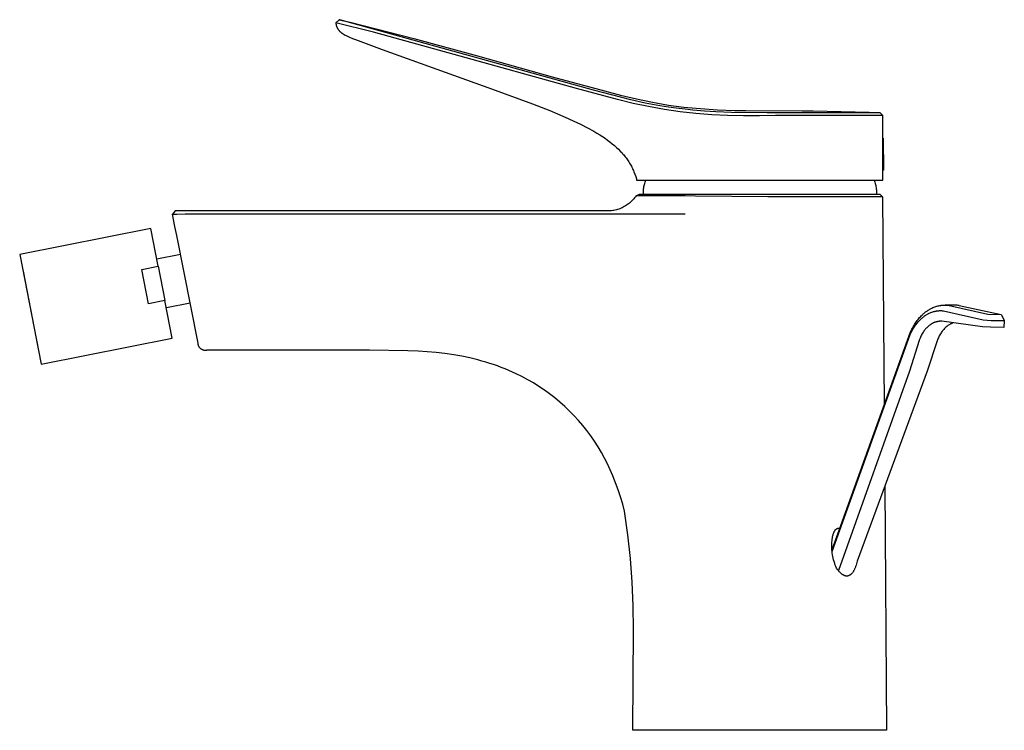
# Model space of a CAD drawing. Units: millimetres. Extents: x -176 to 176, y -206 to 206.
# Drawn here: x -176 to 0, y 79 to 206 of the extents above; entities that cross this region are included whole.
import ezdxf

# ---------------------------------------------------------------- set-up
doc = ezdxf.new("R2010")
doc.units = ezdxf.units.MM
doc.header["$MEASUREMENT"] = 0
doc.layers.add('Default', color=7, linetype='Continuous', true_color=0x000000)

msp = doc.modelspace()

# ---------------------------------------------------------------- linework, layer by layer
at = {"layer": 'Default', "color": 7, "true_color": 0xffffff}
for p, q in [((-118.76, 206.42), (-119.37, 205.88)), ((-118.76, 206.41), (-118.76, 206.42)), ((-118.76, 206.42), (-118.76, 206.42)), ((-118.76, 206.42), (-116.78, 205.96)), ((-118.75, 206.41), (-118.76, 206.41)), ((-118.76, 206.41), (-118.76, 206.41)), ((-118.76, 206.41), (-118.76, 206.41)), ((-118.76, 206.41), (-118.76, 206.41)), ((-118.76, 206.41), (-118.76, 206.41)), ((-118.76, 206.41), (-118.76, 206.41)), ((-118.76, 206.41), (-118.76, 206.41)), ((-118.76, 206.41), (-118.76, 206.41)), ((-118.76, 206.41), (-118.76, 206.41)), ((-118.76, 206.41), (-118.76, 206.41)), ((-118.76, 206.41), (-118.76, 206.41)), ((-118.76, 206.41), (-118.76, 206.41)), ((-118.76, 206.41), (-118.76, 206.41)), ((-118.76, 206.41), (-118.76, 206.41)), ((-118.76, 206.41), (-118.76, 206.41)), ((-118.76, 206.41), (-118.76, 206.41)), ((-118.76, 206.41), (-118.76, 206.41)), ((-118.76, 206.41), (-118.76, 206.41)), ((-118.76, 206.41), (-118.76, 206.41)), ((-118.76, 206.41), (-118.76, 206.41)), ((-118.76, 206.41), (-118.76, 206.41)), ((-118.76, 206.41), (-118.76, 206.41)), ((-118.75, 206.4), (-118.75, 206.41)), ((-118.75, 206.41), (-118.75, 206.41)), ((-118.75, 206.39), (-118.75, 206.4)), ((-118.75, 206.4), (-118.75, 206.4)), ((-118.75, 206.4), (-118.75, 206.4)), ((-118.74, 206.39), (-118.75, 206.39)), ((-118.75, 206.39), (-118.75, 206.39)), ((-118.75, 206.39), (-118.75, 206.39)), ((-118.75, 206.39), (-118.75, 206.39)), ((-118.75, 206.39), (-118.75, 206.39)), ((-118.75, 206.39), (-118.75, 206.39)), ((-118.75, 206.39), (-118.75, 206.39)), ((-118.75, 206.39), (-118.75, 206.39)), ((-118.75, 206.39), (-118.75, 206.39)), ((-118.75, 206.39), (-118.75, 206.39)), ((-118.75, 206.39), (-118.75, 206.39)), ((-118.75, 206.39), (-118.75, 206.39)), ((-118.75, 206.39), (-118.75, 206.39)), ((-118.75, 206.39), (-118.75, 206.39)), ((-118.75, 206.39), (-118.75, 206.39)), ((-118.75, 206.39), (-118.75, 206.39)), ((-118.75, 206.39), (-118.75, 206.39)), ((-118.75, 206.39), (-118.75, 206.39)), ((-118.75, 206.39), (-118.75, 206.39)), ((-118.75, 206.39), (-118.75, 206.39)), ((-118.75, 206.39), (-118.75, 206.39)), ((-118.75, 206.39), (-118.75, 206.39)), ((-118.75, 206.39), (-118.75, 206.39)), ((-118.75, 206.39), (-118.75, 206.39)), ((-118.75, 206.39), (-118.75, 206.39)), ((-118.75, 206.39), (-118.75, 206.39)), ((-118.75, 206.39), (-118.75, 206.39)), ((-118.75, 206.39), (-118.75, 206.39)), ((-118.75, 206.39), (-118.75, 206.39)), ((-118.75, 206.39), (-118.75, 206.39)), ((-118.75, 206.39), (-118.75, 206.39)), ((-118.75, 206.39), (-118.75, 206.39)), ((-118.75, 206.39), (-118.75, 206.39)), ((-118.75, 206.39), (-118.75, 206.39)), ((-118.75, 206.39), (-118.75, 206.39)), ((-118.75, 206.39), (-118.75, 206.39)), ((-118.75, 206.39), (-118.75, 206.39)), ((-118.75, 206.39), (-118.75, 206.39)), ((-118.75, 206.39), (-118.75, 206.39)), ((-118.75, 206.39), (-118.75, 206.39)), ((-118.75, 206.39), (-118.75, 206.39)), ((-118.73, 206.39), (-118.74, 206.39)), ((-118.74, 206.39), (-118.74, 206.39)), ((-118.74, 206.39), (-118.74, 206.39)), ((-118.74, 206.39), (-118.74, 206.39)), ((-118.74, 206.39), (-118.74, 206.39)), ((-118.74, 206.39), (-118.74, 206.39)), ((-118.74, 206.39), (-118.74, 206.39)), ((-118.67, 206.37), (-118.73, 206.39)), ((-73.28, 193.77), (-118.67, 206.37)), ((-119.37, 205.88), (-119.36, 205.81)), ((-112.66, 204.18), (-119.37, 205.88)), ((-119.36, 205.81), (-119.36, 205.74)), ((-119.36, 205.74), (-119.35, 205.67)), ((-119.35, 205.67), (-119.34, 205.6)), ((-119.34, 205.6), (-119.32, 205.53)), ((-119.32, 205.53), (-119.31, 205.46)), ((-119.31, 205.46), (-119.29, 205.4)), ((-119.29, 205.4), (-119.27, 205.33)), ((-119.27, 205.33), (-119.25, 205.26)), ((-119.25, 205.26), (-119.23, 205.2)), ((-119.23, 205.2), (-119.21, 205.14)), ((-119.21, 205.14), (-119.18, 205.07)), ((-119.18, 205.07), (-119.15, 205.01)), ((-119.15, 205.01), (-119.13, 204.95)), ((-119.13, 204.95), (-119.11, 204.92)), ((-119.11, 204.92), (-119.09, 204.88)), ((-119.09, 204.88), (-119.06, 204.82)), ((-119.06, 204.82), (-119.02, 204.76)), ((-119.02, 204.76), (-118.98, 204.7)), ((-118.98, 204.7), (-118.94, 204.64)), ((-118.94, 204.64), (-118.89, 204.58)), ((-118.89, 204.58), (-118.85, 204.53)), ((-118.85, 204.53), (-118.8, 204.47)), ((-118.8, 204.47), (-118.75, 204.42)), ((-118.75, 204.42), (-118.7, 204.37)), ((-116.78, 205.96), (-105.42, 203.07)), ((-118.7, 204.37), (-118.65, 204.31)), ((-118.65, 204.31), (-118.59, 204.27)), ((-118.59, 204.27), (-118.54, 204.22)), ((-118.54, 204.22), (-118.48, 204.17)), ((-118.48, 204.17), (-118.43, 204.12)), ((-118.43, 204.12), (-118.37, 204.08)), ((-118.37, 204.08), (-118.3, 204.03)), ((-118.3, 204.03), (-118.23, 203.98)), ((-118.23, 203.98), (-118.09, 203.89)), ((-118.09, 203.89), (-118, 203.83)), ((-118, 203.83), (-117.9, 203.77)), ((-117.9, 203.77), (-117.7, 203.66)), ((-117.7, 203.66), (-117.51, 203.56)), ((-117.51, 203.56), (-117.31, 203.46)), ((-117.31, 203.46), (-116.92, 203.28)), ((-116.92, 203.28), (-116.38, 203.05)), ((-116.38, 203.05), (-115.84, 202.84)), ((-115.84, 202.84), (-111.11, 201.09)), ((-98.19, 200.17), (-112.66, 204.18)), ((-105.42, 203.07), (-94.05, 199.93)), ((-111.11, 201.09), (-91.52, 194.05)), ((-76.3, 194.08), (-98.19, 200.17)), ((-94.05, 199.93), (-80.67, 196.21)), ((-80.67, 196.21), (-71.31, 193.65)), ((-91.52, 194.05), (-84.2, 191.35)), ((-68.96, 192.11), (-76.3, 194.08)), ((-66.59, 192.07), (-73.28, 193.77)), ((-71.31, 193.65), (-68.46, 192.9)), ((-66.19, 191.44), (-68.96, 192.11)), ((-68.46, 192.9), (-65.6, 192.23)), ((-64.01, 191.5), (-66.59, 192.07)), ((-65.6, 192.23), (-62.71, 191.64)), ((-84.2, 191.35), (-81.09, 190.13)), ((-63.4, 190.85), (-66.19, 191.44)), ((-61.41, 191.01), (-64.01, 191.5)), ((-60.59, 190.35), (-63.4, 190.85)), ((-62.71, 191.64), (-59.82, 191.12)), ((-59.82, 190.75), (-61.41, 191.01)), ((-57.77, 189.94), (-60.59, 190.35)), ((-59.82, 191.12), (-58.47, 190.92)), ((-58.45, 190.56), (-59.82, 190.75)), ((-58.47, 190.92), (-57.12, 190.75)), ((-56.85, 190.37), (-58.45, 190.56)), ((-57.12, 190.75), (-54.09, 190.49)), ((-55.48, 190.23), (-56.85, 190.37)), ((-54.09, 190.49), (-51.05, 190.29)), ((-51.05, 190.29), (-48.01, 190.17)), ((-81.09, 190.13), (-78.33, 188.96)), ((-78.33, 188.96), (-76.9, 188.32)), ((-54.94, 189.62), (-57.77, 189.94)), ((-53.41, 190.06), (-55.48, 190.23)), ((-52.1, 189.39), (-54.94, 189.62)), ((-51.35, 189.93), (-53.41, 190.06)), ((-49.26, 189.25), (-52.1, 189.39)), ((-48.59, 189.82), (-51.35, 189.93)), ((-46.41, 189.19), (-49.26, 189.25)), ((-42.21, 189.72), (-48.59, 189.82)), ((-48.01, 190.17), (-46, 190.13)), ((-43.56, 189.23), (-46.41, 189.19)), ((-46, 190.13), (-35.92, 190.11)), ((-40.71, 189.24), (-43.56, 189.23)), ((-21.97, 189.76), (-42.21, 189.72)), ((-21.5, 189.24), (-40.71, 189.24)), ((-35.92, 190.11), (-33.95, 190.09)), ((-33.95, 190.09), (-23.96, 189.84)), ((-23.96, 189.84), (-21.97, 189.76)), ((-21.5, 189.24), (-21.97, 189.76)), ((-21.97, 189.76), (-21.97, 189.76)), ((-21.97, 189.76), (-21.97, 189.76)), ((-21.97, 189.76), (-21.97, 189.76)), ((-21.97, 189.76), (-21.97, 189.76)), ((-21.97, 189.76), (-21.97, 189.76)), ((-21.97, 189.76), (-21.97, 189.76)), ((-21.97, 189.76), (-21.97, 189.76)), ((-21.97, 189.76), (-21.97, 189.76)), ((-21.97, 189.76), (-21.97, 189.76)), ((-21.97, 189.76), (-21.97, 189.76)), ((-21.97, 189.76), (-21.97, 189.76)), ((-21.97, 189.76), (-21.97, 189.76)), ((-21.97, 189.76), (-21.97, 189.76)), ((-21.5, 177.67), (-21.5, 189.24)), ((-76.9, 188.32), (-75.57, 187.69)), ((-75.57, 187.69), (-74.35, 187.06)), ((-74.35, 187.06), (-73.21, 186.44)), ((-73.21, 186.44), (-72.68, 186.12)), ((-72.68, 186.12), (-72.16, 185.81)), ((-72.16, 185.81), (-71.67, 185.49)), ((-71.67, 185.49), (-71.2, 185.18)), ((-71.2, 185.18), (-70.75, 184.86)), ((-21.5, 185.18), (-21.43, 185.18)), ((-21.43, 185.18), (-21.35, 179.49)), ((-70.75, 184.86), (-70.33, 184.54)), ((-70.33, 184.54), (-69.92, 184.22)), ((-69.92, 184.22), (-69.53, 183.89)), ((-69.53, 183.89), (-69.16, 183.56)), ((-69.16, 183.56), (-68.8, 183.23)), ((-68.8, 183.23), (-68.47, 182.89)), ((-68.47, 182.89), (-68.15, 182.55)), ((-68.15, 182.55), (-68, 182.37)), ((-68, 182.37), (-67.85, 182.2)), ((-67.85, 182.2), (-67.71, 182.02)), ((-67.71, 182.02), (-67.57, 181.85)), ((-67.57, 181.85), (-67.44, 181.67)), ((-67.44, 181.67), (-67.3, 181.49)), ((-67.3, 181.49), (-67.18, 181.31)), ((-67.18, 181.31), (-67.05, 181.12)), ((-67.05, 181.12), (-66.93, 180.94)), ((-66.93, 180.94), (-66.82, 180.75)), ((-66.82, 180.75), (-66.71, 180.56)), ((-66.71, 180.56), (-66.6, 180.37)), ((-66.6, 180.37), (-66.49, 180.18)), ((-66.49, 180.18), (-66.39, 179.99)), ((-66.39, 179.99), (-66.29, 179.79)), ((-66.29, 179.79), (-66.2, 179.59)), ((-66.2, 179.59), (-66.11, 179.39)), ((-66.11, 179.39), (-66.02, 179.19)), ((-66.02, 179.19), (-65.85, 178.78)), ((-65.85, 178.78), (-65.7, 178.36)), ((-65.7, 178.36), (-65.56, 177.93)), ((-21.35, 179.49), (-21.5, 179.48)), ((-65.56, 177.93), (-65.56, 177.67)), ((-65.56, 177.67), (-21.5, 177.67)), ((-64.29, 176.13), (-64.26, 176.33)), ((-64.26, 176.33), (-64.23, 176.53)), ((-64.23, 176.53), (-64.2, 176.72)), ((-64.2, 176.72), (-64.15, 176.92)), ((-64.15, 176.92), (-64.11, 177.11)), ((-64.11, 177.11), (-64.05, 177.3)), ((-64.05, 177.3), (-63.99, 177.49)), ((-63.99, 177.49), (-63.92, 177.67)), ((-23.03, 177.67), (-22.96, 177.49)), ((-22.96, 177.49), (-22.9, 177.3)), ((-22.9, 177.3), (-22.84, 177.11)), ((-22.84, 177.11), (-22.8, 176.92)), ((-22.8, 176.92), (-22.75, 176.72)), ((-22.75, 176.72), (-22.72, 176.53)), ((-22.72, 176.53), (-22.69, 176.33)), ((-22.69, 176.33), (-22.66, 176.13)), ((-65.91, 174.53), (-66.05, 174.36)), ((-65.78, 174.7), (-65.91, 174.53)), ((-65.65, 174.88), (-65.78, 174.7)), ((-65.65, 174.88), (-65.06, 175.19)), ((-59.37, 174.88), (-65.65, 174.88)), ((-65.06, 175.19), (-22.04, 175.19)), ((-64.31, 175.74), (-64.3, 175.94)), ((-64.31, 175.54), (-64.31, 175.74)), ((-64.31, 175.19), (-64.31, 175.54)), ((-64.3, 175.94), (-64.29, 176.13)), ((-56.87, 174.86), (-59.37, 174.88)), ((-55.01, 174.83), (-56.87, 174.86)), ((-42.08, 174.69), (-55.01, 174.83)), ((-21.53, 174.69), (-42.08, 174.69)), ((-22.66, 176.13), (-22.65, 175.94)), ((-22.65, 175.94), (-22.64, 175.74)), ((-22.64, 175.74), (-22.64, 175.54)), ((-22.64, 175.54), (-22.64, 175.19)), ((-22.04, 175.19), (-21.53, 174.69)), ((-21.53, 174.69), (-21.25, 137.39)), ((-68.34, 172.67), (-68.54, 172.58)), ((-68.14, 172.76), (-68.34, 172.67)), ((-67.94, 172.86), (-68.14, 172.76)), ((-67.75, 172.97), (-67.94, 172.86)), ((-67.56, 173.08), (-67.75, 172.97)), ((-67.37, 173.2), (-67.56, 173.08)), ((-67.19, 173.32), (-67.37, 173.2)), ((-67.01, 173.45), (-67.19, 173.32)), ((-66.84, 173.59), (-67.01, 173.45)), ((-66.67, 173.73), (-66.84, 173.59)), ((-66.51, 173.88), (-66.67, 173.73)), ((-66.35, 174.03), (-66.51, 173.88)), ((-66.2, 174.19), (-66.35, 174.03)), ((-66.05, 174.36), (-66.2, 174.19)), ((-148.12, 172.19), (-148.6, 171.61)), ((-148.16, 169.38), (-148.6, 171.61)), ((-148.6, 171.61), (-147.83, 171.61)), ((-70.03, 172.19), (-148.12, 172.19)), ((-147.83, 171.61), (-146.33, 171.63)), ((-146.33, 171.63), (-142.12, 171.64)), ((-142.12, 171.64), (-56.85, 171.64)), ((-69.81, 172.23), (-70.03, 172.19)), ((-69.6, 172.27), (-69.81, 172.23)), ((-69.38, 172.32), (-69.6, 172.27)), ((-69.17, 172.37), (-69.38, 172.32)), ((-68.96, 172.44), (-69.17, 172.37)), ((-68.75, 172.51), (-68.96, 172.44)), ((-68.54, 172.58), (-68.75, 172.51)), ((-148.04, 168.87), (-148.16, 169.38)), ((-152.49, 169.01), (-175.94, 164.39)), ((-151.17, 162.26), (-152.49, 169.01)), ((-147.83, 167.79), (-148.04, 168.87)), ((-144.01, 148.5), (-147.83, 167.79)), ((-175.94, 164.39), (-172.08, 144.77)), ((-151.43, 163.59), (-147.17, 164.43)), ((-154.11, 161.68), (-151.17, 162.26)), ((-151.17, 162.26), (-149.96, 156.14)), ((-175.35, 161.4), (-172.67, 147.76)), ((-152.9, 155.56), (-154.11, 161.68)), ((-149.96, 156.14), (-152.9, 155.56)), ((-148.63, 149.39), (-149.96, 156.14)), ((-145.43, 155.65), (-149.7, 154.81)), ((-12.2, 155), (-12.02, 155.06)), ((-12.02, 155.06), (-11.85, 155.11)), ((-11.85, 155.11), (-11.67, 155.16)), ((-11.67, 155.16), (-11.5, 155.2)), ((-11.5, 155.2), (-11.32, 155.24)), ((-11.32, 155.24), (-11.23, 155.25)), ((-11.23, 155.25), (-11.14, 155.27)), ((-11.14, 155.27), (-11.05, 155.28)), ((-11.05, 155.28), (-10.96, 155.29)), ((-10.96, 155.29), (-10.87, 155.3)), ((-10.87, 155.3), (-10.78, 155.3)), ((-10.78, 155.3), (-10.7, 155.31)), ((-10.7, 155.31), (-10.61, 155.31)), ((-10.61, 155.31), (-10.52, 155.31)), ((-10.52, 155.31), (-10.43, 155.32)), ((-10.43, 155.32), (-10.34, 155.31)), ((-8.34, 155.28), (-10.34, 155.32)), ((-10.34, 155.31), (-10.25, 155.31)), ((-10.25, 155.31), (-10.16, 155.31)), ((-10.16, 155.31), (-10.07, 155.3)), ((-10.07, 155.3), (-9.98, 155.3)), ((-9.98, 155.3), (-9.89, 155.29)), ((-9.89, 155.29), (-9.87, 155.28)), ((-9.87, 155.28), (-2.72, 153.69)), ((-8.18, 155.28), (-8.34, 155.28)), ((-8.02, 155.27), (-8.18, 155.28)), ((-7.85, 155.25), (-8.02, 155.27)), ((-7.85, 155.25), (-7.85, 155.25)), ((-7.84, 155.25), (-0.34, 153.65)), ((-14.77, 153.24), (-14.62, 153.39)), ((-14.62, 153.39), (-14.47, 153.54)), ((-14.47, 153.54), (-14.37, 153.64)), ((-14.37, 153.64), (-14.26, 153.73)), ((-14.26, 153.73), (-14.16, 153.82)), ((-14.21, 153.22), (-14.11, 153.29)), ((-14.16, 153.82), (-14.05, 153.91)), ((-14.11, 153.29), (-14.01, 153.37)), ((-14.05, 153.91), (-13.95, 154)), ((-14.01, 153.37), (-13.91, 153.43)), ((-13.95, 154), (-13.84, 154.09)), ((-13.91, 153.43), (-13.81, 153.5)), ((-13.84, 154.09), (-13.73, 154.17)), ((-13.81, 153.5), (-13.71, 153.57)), ((-13.73, 154.17), (-13.62, 154.25)), ((-13.71, 153.57), (-13.61, 153.63)), ((-13.62, 154.25), (-13.51, 154.32)), ((-13.61, 153.63), (-13.5, 153.69)), ((-13.51, 154.32), (-13.4, 154.4)), ((-13.5, 153.69), (-13.4, 153.74)), ((-13.4, 154.4), (-13.29, 154.47)), ((-13.4, 153.74), (-13.3, 153.8)), ((-13.3, 153.8), (-13.19, 153.85)), ((-13.29, 154.47), (-13.17, 154.54)), ((-13.19, 153.85), (-13.04, 153.92)), ((-13.17, 154.54), (-13.06, 154.6)), ((-13.06, 154.6), (-12.94, 154.67)), ((-13.04, 153.92), (-12.88, 153.99)), ((-12.94, 154.67), (-12.83, 154.73)), ((-12.88, 153.99), (-12.73, 154.05)), ((-12.83, 154.73), (-12.71, 154.78)), ((-12.73, 154.05), (-12.57, 154.1)), ((-12.71, 154.78), (-12.54, 154.86)), ((-12.57, 154.1), (-12.42, 154.15)), ((-12.54, 154.86), (-12.37, 154.93)), ((-12.42, 154.15), (-12.26, 154.19)), ((-12.37, 154.93), (-12.2, 155)), ((-12.26, 154.19), (-12.1, 154.23)), ((-12.1, 154.23), (-12.02, 154.25)), ((-12.02, 154.25), (-11.94, 154.26)), ((-11.94, 154.26), (-11.86, 154.27)), ((-11.86, 154.27), (-11.78, 154.29)), ((-11.78, 154.29), (-11.7, 154.3)), ((-11.7, 154.3), (-11.62, 154.31)), ((-11.62, 154.31), (-11.54, 154.31)), ((-11.54, 154.31), (-11.46, 154.32)), ((-11.46, 154.32), (-11.38, 154.33)), ((-11.38, 154.33), (-11.3, 154.33)), ((-11.3, 154.33), (-11.22, 154.33)), ((-11.22, 154.33), (-11.14, 154.33)), ((-11.14, 154.33), (-11.06, 154.33)), ((-11.06, 154.33), (-10.98, 154.33)), ((-10.98, 154.33), (-10.9, 154.32)), ((-10.9, 154.32), (-10.82, 154.32)), ((-10.82, 154.32), (-10.74, 154.31)), ((-10.74, 154.31), (-10.66, 154.3)), ((-10.66, 154.3), (-3.53, 152.71)), ((-2.72, 153.69), (-0.34, 153.65)), ((-0.34, 153.65), (0.21, 152.65)), ((-16.08, 151.41), (-15.97, 151.62)), ((-15.97, 151.62), (-15.85, 151.82)), ((-15.89, 151.37), (-15.78, 151.53)), ((-15.85, 151.82), (-15.72, 152.01)), ((-15.78, 151.53), (-15.66, 151.7)), ((-15.72, 152.01), (-15.59, 152.2)), ((-15.66, 151.7), (-15.54, 151.86)), ((-15.59, 152.2), (-15.46, 152.38)), ((-15.54, 151.86), (-15.42, 152.01)), ((-15.46, 152.38), (-15.33, 152.56)), ((-15.42, 152.01), (-15.3, 152.16)), ((-15.33, 152.56), (-15.19, 152.74)), ((-15.3, 152.16), (-15.17, 152.31)), ((-15.19, 152.74), (-15.05, 152.91)), ((-15.17, 152.31), (-15.04, 152.45)), ((-15.05, 152.91), (-14.91, 153.07)), ((-15.04, 152.45), (-14.91, 152.59)), ((-14.91, 153.07), (-14.77, 153.24)), ((-14.91, 152.59), (-14.78, 152.73)), ((-14.78, 152.73), (-14.68, 152.81)), ((-14.68, 152.81), (-14.59, 152.9)), ((-14.59, 152.9), (-14.5, 152.98)), ((-14.5, 152.98), (-14.4, 153.06)), ((-14.4, 153.06), (-14.3, 153.14)), ((-14.3, 153.14), (-14.21, 153.22)), ((-13.32, 151.56), (-13.39, 151.51)), ((-13.25, 151.62), (-13.32, 151.56)), ((-13.18, 151.67), (-13.25, 151.62)), ((-13.11, 151.73), (-13.18, 151.67)), ((-13.05, 151.78), (-13.11, 151.73)), ((-12.98, 151.83), (-13.05, 151.78)), ((-12.9, 151.87), (-12.98, 151.83)), ((-12.83, 151.92), (-12.9, 151.87)), ((-12.76, 151.96), (-12.83, 151.92)), ((-12.69, 152), (-12.76, 151.96)), ((-12.62, 152.04), (-12.69, 152)), ((-12.55, 152.08), (-12.62, 152.04)), ((-12.47, 152.12), (-12.55, 152.08)), ((-12.4, 152.15), (-12.47, 152.12)), ((-12.33, 152.18), (-12.4, 152.15)), ((-12.25, 152.21), (-12.33, 152.18)), ((-12.18, 152.24), (-12.25, 152.21)), ((-12.1, 152.26), (-12.18, 152.24)), ((-12.03, 152.29), (-12.1, 152.26)), ((-11.95, 152.31), (-12.03, 152.29)), ((-11.87, 152.33), (-11.95, 152.31)), ((-11.8, 152.35), (-11.87, 152.33)), ((-11.72, 152.37), (-11.8, 152.35)), ((-11.65, 152.38), (-11.72, 152.37)), ((-11.57, 152.39), (-11.65, 152.38)), ((-11.49, 152.4), (-11.57, 152.39)), ((-11.42, 152.41), (-11.49, 152.4)), ((-11.34, 152.42), (-11.42, 152.41)), ((-11.26, 152.42), (-11.34, 152.42)), ((-11.18, 152.42), (-11.26, 152.42)), ((-11.11, 152.42), (-11.18, 152.42)), ((-11.03, 152.42), (-11.11, 152.42)), ((-10.95, 152.42), (-11.03, 152.42)), ((-3.64, 151.45), (-10.95, 152.42)), ((-9.94, 151.59), (-10.04, 151.51)), ((-9.84, 151.66), (-9.94, 151.59)), ((-9.73, 151.74), (-9.84, 151.66)), ((-9.62, 151.81), (-9.73, 151.74)), ((-9.51, 151.87), (-9.62, 151.81)), ((-9.4, 151.94), (-9.51, 151.87)), ((-9.29, 151.99), (-9.4, 151.94)), ((-9.17, 152.05), (-9.29, 151.99)), ((-9.05, 152.1), (-9.17, 152.05)), ((-8.94, 152.15), (-9.05, 152.1)), ((-3.53, 152.71), (-2.13, 152.58)), ((-2.13, 152.58), (0.24, 152.54)), ((0.24, 152.54), (0.13, 151.31)), ((0.21, 152.65), (0.24, 152.54)), ((-30.59, 111.39), (-16.52, 150.56)), ((-30.58, 111.21), (-16.6, 150.08)), ((-16.6, 150.08), (-16.51, 150.28)), ((-16.52, 150.56), (-16.41, 150.78)), ((-16.51, 150.28), (-16.41, 150.47)), ((-16.41, 150.78), (-16.31, 151)), ((-16.41, 150.47), (-16.32, 150.65)), ((-16.32, 150.65), (-16.21, 150.84)), ((-16.31, 151), (-16.2, 151.21)), ((-16.21, 150.84), (-16.11, 151.02)), ((-16.2, 151.21), (-16.08, 151.41)), ((-16.11, 151.02), (-16, 151.19)), ((-16, 151.19), (-15.89, 151.37)), ((-14.59, 149.93), (-14.68, 149.75)), ((-14.49, 150.11), (-14.59, 149.93)), ((-14.39, 150.28), (-14.49, 150.11)), ((-14.29, 150.45), (-14.39, 150.28)), ((-14.18, 150.61), (-14.29, 150.45)), ((-14.07, 150.76), (-14.18, 150.61)), ((-14.01, 150.84), (-14.07, 150.76)), ((-13.95, 150.91), (-14.01, 150.84)), ((-13.89, 150.98), (-13.95, 150.91)), ((-13.83, 151.06), (-13.89, 150.98)), ((-13.77, 151.12), (-13.83, 151.06)), ((-13.71, 151.19), (-13.77, 151.12)), ((-13.64, 151.26), (-13.71, 151.19)), ((-13.58, 151.32), (-13.64, 151.26)), ((-13.52, 151.39), (-13.58, 151.32)), ((-13.45, 151.45), (-13.52, 151.39)), ((-13.39, 151.51), (-13.45, 151.45)), ((-11.39, 149.83), (-11.48, 149.65)), ((-11.29, 150), (-11.39, 149.83)), ((-11.19, 150.17), (-11.29, 150)), ((-11.08, 150.33), (-11.19, 150.17)), ((-10.97, 150.49), (-11.08, 150.33)), ((-10.85, 150.65), (-10.97, 150.49)), ((-10.73, 150.8), (-10.85, 150.65)), ((-10.6, 150.95), (-10.73, 150.8)), ((-10.47, 151.1), (-10.6, 150.95)), ((-10.33, 151.24), (-10.47, 151.1)), ((-10.19, 151.38), (-10.33, 151.24)), ((-10.04, 151.51), (-10.19, 151.38)), ((-2.24, 151.35), (-3.64, 151.45)), ((0.13, 151.31), (-2.24, 151.35)), ((-172.08, 144.77), (-148.63, 149.39)), ((-144.01, 148.45), (-144.01, 148.5)), ((-144.01, 148.41), (-144.01, 148.45)), ((-144, 148.37), (-144.01, 148.41)), ((-144, 148.32), (-144, 148.37)), ((-143.99, 148.28), (-144, 148.32)), ((-143.98, 148.23), (-143.99, 148.28)), ((-143.98, 148.19), (-143.98, 148.23)), ((-143.96, 148.15), (-143.98, 148.19)), ((-143.95, 148.11), (-143.96, 148.15)), ((-143.94, 148.06), (-143.95, 148.11)), ((-143.92, 148.02), (-143.94, 148.06)), ((-143.91, 147.98), (-143.92, 148.02)), ((-14.99, 148.98), (-16.73, 143.52)), ((-14.92, 149.18), (-14.99, 148.98)), ((-14.84, 149.37), (-14.92, 149.18)), ((-14.76, 149.56), (-14.84, 149.37)), ((-14.68, 149.75), (-14.76, 149.56)), ((-11.78, 148.92), (-13.57, 143.47)), ((-11.71, 149.11), (-11.78, 148.92)), ((-11.64, 149.29), (-11.71, 149.11)), ((-11.56, 149.47), (-11.64, 149.29)), ((-11.48, 149.65), (-11.56, 149.47)), ((-143.89, 147.94), (-143.91, 147.98)), ((-143.87, 147.9), (-143.89, 147.94)), ((-143.85, 147.86), (-143.87, 147.9)), ((-143.83, 147.82), (-143.85, 147.86)), ((-143.8, 147.79), (-143.83, 147.82)), ((-143.78, 147.75), (-143.8, 147.79)), ((-143.75, 147.71), (-143.78, 147.75)), ((-143.73, 147.68), (-143.75, 147.71)), ((-143.7, 147.64), (-143.73, 147.68)), ((-143.67, 147.61), (-143.7, 147.64)), ((-143.64, 147.58), (-143.67, 147.61)), ((-143.61, 147.55), (-143.64, 147.58)), ((-143.58, 147.52), (-143.61, 147.55)), ((-143.54, 147.49), (-143.58, 147.52)), ((-143.51, 147.46), (-143.54, 147.49)), ((-143.47, 147.44), (-143.51, 147.46)), ((-143.43, 147.41), (-143.47, 147.44)), ((-143.4, 147.39), (-143.43, 147.41)), ((-143.36, 147.36), (-143.4, 147.39)), ((-143.32, 147.34), (-143.36, 147.36)), ((-143.28, 147.32), (-143.32, 147.34)), ((-143.24, 147.31), (-143.28, 147.32)), ((-143.2, 147.29), (-143.24, 147.31)), ((-143.16, 147.27), (-143.2, 147.29)), ((-143.12, 147.26), (-143.16, 147.27)), ((-143.07, 147.25), (-143.12, 147.26)), ((-143.03, 147.24), (-143.07, 147.25)), ((-142.99, 147.23), (-143.03, 147.24)), ((-142.94, 147.22), (-142.99, 147.23)), ((-142.9, 147.21), (-142.94, 147.22)), ((-142.86, 147.21), (-142.9, 147.21)), ((-142.81, 147.2), (-142.86, 147.21)), ((-142.77, 147.2), (-142.81, 147.2)), ((-142.72, 147.2), (-142.77, 147.2)), ((-142.68, 147.2), (-142.72, 147.2)), ((-142.64, 147.2), (-142.68, 147.2)), ((-142.59, 147.21), (-142.64, 147.2)), ((-142.55, 147.21), (-142.59, 147.21)), ((-142.5, 147.22), (-142.55, 147.21)), ((-142.46, 147.23), (-142.5, 147.22)), ((-113.32, 147.23), (-142.46, 147.23)), ((-106.51, 147.15), (-113.32, 147.23)), ((-104.62, 147.07), (-106.51, 147.15)), ((-103.03, 146.96), (-104.62, 147.07)), ((-101.44, 146.82), (-103.03, 146.96)), ((-99.85, 146.63), (-101.44, 146.82)), ((-98.27, 146.41), (-99.85, 146.63)), ((-96.82, 146.15), (-98.27, 146.41)), ((-95.37, 145.85), (-96.82, 146.15)), ((-93.94, 145.5), (-95.37, 145.85)), ((-93.23, 145.31), (-93.94, 145.5)), ((-92.52, 145.11), (-93.23, 145.31)), ((-91.83, 144.89), (-92.52, 145.11)), ((-91.14, 144.67), (-91.83, 144.89)), ((-90.45, 144.43), (-91.14, 144.67)), ((-89.77, 144.17), (-90.45, 144.43)), ((-89.09, 143.91), (-89.77, 144.17)), ((-88.43, 143.63), (-89.09, 143.91)), ((-87.77, 143.34), (-88.43, 143.63)), ((-87.11, 143.04), (-87.77, 143.34)), ((-86.06, 142.52), (-87.11, 143.04)), ((-16.73, 143.52), (-29.45, 107.78)), ((-13.57, 143.47), (-26.08, 109.48)), ((-85.03, 141.96), (-86.06, 142.52)), ((-84.02, 141.38), (-85.03, 141.96)), ((-83.03, 140.75), (-84.02, 141.38)), ((-82.06, 140.1), (-83.03, 140.75)), ((-81.11, 139.41), (-82.06, 140.1)), ((-80.19, 138.69), (-81.11, 139.41)), ((-79.29, 137.94), (-80.19, 138.69)), ((-78.41, 137.16), (-79.29, 137.94)), ((-77.57, 136.35), (-78.41, 137.16)), ((-76.75, 135.51), (-77.57, 136.35)), ((-75.96, 134.65), (-76.75, 135.51)), ((-75.2, 133.76), (-75.96, 134.65)), ((-74.47, 132.84), (-75.2, 133.76)), ((-73.77, 131.9), (-74.47, 132.84)), ((-73.1, 130.94), (-73.77, 131.9)), ((-72.46, 129.96), (-73.1, 130.94)), ((-71.86, 128.95), (-72.46, 129.96)), ((-71.29, 127.93), (-71.86, 128.95)), ((-70.76, 126.89), (-71.29, 127.93)), ((-70.26, 125.83), (-70.76, 126.89)), ((-69.8, 124.75), (-70.26, 125.83)), ((-69.3, 123.51), (-69.8, 124.75)), ((-68.84, 122.25), (-69.3, 123.51)), ((-68.42, 120.98), (-68.84, 122.25)), ((-21.15, 122.9), (-20.82, 79.19)), ((-68.04, 119.69), (-68.42, 120.98)), ((-67.7, 118.4), (-68.04, 119.69)), ((-67.11, 114.18), (-67.7, 118.4)), ((-30.29, 114.52), (-30.27, 114.57)), ((-30.27, 114.57), (-30.25, 114.62)), ((-30.25, 114.62), (-30.22, 114.68)), ((-30.22, 114.68), (-30.2, 114.72)), ((-30.2, 114.72), (-30.18, 114.77)), ((-30.18, 114.77), (-30.15, 114.82)), ((-30.15, 114.82), (-30.13, 114.86)), ((-30.13, 114.86), (-30.1, 114.91)), ((-30.1, 114.91), (-30.08, 114.95)), ((-30.08, 114.95), (-30.05, 114.99)), ((-30.05, 114.99), (-30.02, 115.02)), ((-30.02, 115.02), (-30, 115.06)), ((-30, 115.06), (-29.97, 115.09)), ((-29.97, 115.09), (-29.96, 115.11)), ((-29.96, 115.11), (-29.94, 115.12)), ((-29.94, 115.12), (-29.93, 115.14)), ((-29.93, 115.14), (-29.91, 115.15)), ((-29.91, 115.15), (-29.9, 115.17)), ((-29.9, 115.17), (-29.88, 115.18)), ((-29.88, 115.18), (-29.87, 115.2)), ((-29.87, 115.2), (-29.85, 115.21)), ((-29.85, 115.21), (-29.84, 115.22)), ((-29.84, 115.22), (-29.82, 115.23)), ((-29.82, 115.23), (-29.81, 115.25)), ((-29.81, 115.25), (-29.79, 115.26)), ((-29.79, 115.26), (-29.78, 115.27)), ((-29.78, 115.27), (-29.76, 115.28)), ((-29.76, 115.28), (-29.75, 115.29)), ((-29.75, 115.29), (-29.73, 115.3)), ((-29.73, 115.3), (-29.72, 115.31)), ((-29.72, 115.31), (-29.7, 115.32)), ((-29.7, 115.32), (-29.68, 115.32)), ((-29.68, 115.32), (-29.67, 115.33)), ((-29.67, 115.33), (-29.65, 115.34)), ((-29.65, 115.34), (-29.64, 115.34)), ((-29.64, 115.34), (-29.62, 115.35)), ((-29.62, 115.35), (-29.6, 115.36)), ((-29.6, 115.36), (-29.59, 115.36)), ((-29.59, 115.36), (-29.57, 115.37)), ((-29.57, 115.37), (-29.55, 115.37)), ((-29.55, 115.37), (-29.54, 115.38)), ((-29.54, 115.38), (-29.52, 115.38)), ((-29.52, 115.38), (-29.5, 115.38)), ((-29.5, 115.38), (-29.49, 115.38)), ((-29.49, 115.38), (-29.47, 115.39)), ((-29.47, 115.39), (-29.45, 115.39)), ((-29.45, 115.39), (-29.44, 115.39)), ((-29.44, 115.39), (-29.42, 115.39)), ((-29.42, 115.39), (-29.4, 115.39)), ((-29.4, 115.39), (-29.39, 115.39)), ((-29.39, 115.39), (-29.37, 115.39)), ((-29.37, 115.39), (-29.35, 115.39)), ((-29.35, 115.39), (-29.34, 115.39)), ((-29.34, 115.39), (-29.32, 115.39)), ((-29.32, 115.39), (-29.3, 115.38)), ((-29.3, 115.38), (-29.28, 115.38)), ((-29.28, 115.38), (-29.27, 115.38)), ((-29.27, 115.38), (-29.25, 115.38)), ((-29.25, 115.38), (-29.23, 115.37)), ((-29.23, 115.37), (-29.21, 115.37)), ((-29.21, 115.37), (-29.2, 115.36)), ((-29.2, 115.36), (-29.17, 115.35)), ((-66.66, 109.95), (-67.11, 114.18)), ((-30.62, 112.53), (-30.6, 112.84)), ((-30.6, 112.84), (-30.58, 113.16)), ((-30.58, 113.16), (-30.56, 113.32)), ((-30.56, 113.32), (-30.54, 113.47)), ((-30.54, 113.47), (-30.52, 113.62)), ((-30.52, 113.62), (-30.49, 113.76)), ((-30.49, 113.76), (-30.47, 113.9)), ((-30.47, 113.9), (-30.44, 114.03)), ((-30.44, 114.03), (-30.4, 114.16)), ((-30.4, 114.16), (-30.37, 114.29)), ((-30.37, 114.29), (-30.33, 114.4)), ((-30.33, 114.4), (-30.31, 114.46)), ((-30.31, 114.46), (-30.29, 114.52)), ((-30.63, 112.21), (-30.62, 112.53)), ((-30.62, 111.89), (-30.63, 112.21)), ((-30.61, 111.57), (-30.62, 111.89)), ((-30.58, 111.25), (-30.61, 111.57)), ((-30.55, 110.94), (-30.58, 111.25)), ((-66.34, 105.7), (-66.66, 109.95)), ((-30.5, 110.62), (-30.55, 110.94)), ((-30.44, 110.31), (-30.5, 110.62)), ((-30.37, 110), (-30.44, 110.31)), ((-30.3, 109.69), (-30.37, 110)), ((-30.21, 109.39), (-30.3, 109.69)), ((-30.11, 109.08), (-30.21, 109.39)), ((-26.08, 109.48), (-26.15, 109.22)), ((-30, 108.78), (-30.11, 109.08)), ((-29.88, 108.49), (-30, 108.78)), ((-29.76, 108.2), (-29.88, 108.49)), ((-29.62, 108.01), (-29.76, 108.2)), ((-29.55, 107.92), (-29.62, 108.01)), ((-29.48, 107.83), (-29.55, 107.92)), ((-29.42, 107.74), (-29.48, 107.83)), ((-29.35, 107.66), (-29.42, 107.74)), ((-29.28, 107.58), (-29.35, 107.66)), ((-29.21, 107.51), (-29.28, 107.58)), ((-29.14, 107.44), (-29.21, 107.51)), ((-26.87, 107.48), (-26.92, 107.41)), ((-26.82, 107.56), (-26.87, 107.48)), ((-26.77, 107.63), (-26.82, 107.56)), ((-26.72, 107.72), (-26.77, 107.63)), ((-26.67, 107.8), (-26.72, 107.72)), ((-26.63, 107.89), (-26.67, 107.8)), ((-26.58, 107.99), (-26.63, 107.89)), ((-26.54, 108.09), (-26.58, 107.99)), ((-26.49, 108.19), (-26.54, 108.09)), ((-26.45, 108.29), (-26.49, 108.19)), ((-26.41, 108.4), (-26.45, 108.29)), ((-26.37, 108.51), (-26.41, 108.4)), ((-26.29, 108.73), (-26.37, 108.51)), ((-26.22, 108.97), (-26.29, 108.73)), ((-26.15, 109.22), (-26.22, 108.97)), ((-29.07, 107.37), (-29.14, 107.44)), ((-29, 107.3), (-29.07, 107.37)), ((-28.94, 107.24), (-29, 107.3)), ((-28.87, 107.19), (-28.94, 107.24)), ((-28.8, 107.13), (-28.87, 107.19)), ((-28.76, 107.11), (-28.8, 107.13)), ((-28.73, 107.08), (-28.76, 107.11)), ((-28.69, 107.06), (-28.73, 107.08)), ((-28.66, 107.04), (-28.69, 107.06)), ((-28.63, 107.02), (-28.66, 107.04)), ((-28.59, 107), (-28.63, 107.02)), ((-28.56, 106.98), (-28.59, 107)), ((-28.52, 106.96), (-28.56, 106.98)), ((-28.49, 106.94), (-28.52, 106.96)), ((-28.46, 106.92), (-28.49, 106.94)), ((-28.42, 106.91), (-28.46, 106.92)), ((-28.39, 106.89), (-28.42, 106.91)), ((-28.35, 106.88), (-28.39, 106.89)), ((-28.32, 106.87), (-28.35, 106.88)), ((-28.29, 106.86), (-28.32, 106.87)), ((-28.25, 106.84), (-28.29, 106.86)), ((-28.22, 106.84), (-28.25, 106.84)), ((-28.19, 106.83), (-28.22, 106.84)), ((-28.15, 106.82), (-28.19, 106.83)), ((-28.12, 106.81), (-28.15, 106.82)), ((-28.09, 106.81), (-28.12, 106.81)), ((-28.06, 106.8), (-28.09, 106.81)), ((-28.02, 106.8), (-28.06, 106.8)), ((-27.99, 106.8), (-28.02, 106.8)), ((-27.96, 106.8), (-27.99, 106.8)), ((-27.92, 106.8), (-27.96, 106.8)), ((-27.89, 106.8), (-27.92, 106.8)), ((-27.86, 106.8), (-27.89, 106.8)), ((-27.83, 106.8), (-27.86, 106.8)), ((-27.8, 106.81), (-27.83, 106.8)), ((-27.76, 106.81), (-27.8, 106.81)), ((-27.73, 106.82), (-27.76, 106.81)), ((-27.7, 106.82), (-27.73, 106.82)), ((-27.67, 106.83), (-27.7, 106.82)), ((-27.64, 106.84), (-27.67, 106.83)), ((-27.61, 106.85), (-27.64, 106.84)), ((-27.58, 106.86), (-27.61, 106.85)), ((-27.55, 106.88), (-27.58, 106.86)), ((-27.52, 106.89), (-27.55, 106.88)), ((-27.49, 106.9), (-27.52, 106.89)), ((-27.46, 106.92), (-27.49, 106.9)), ((-27.43, 106.94), (-27.46, 106.92)), ((-27.4, 106.95), (-27.43, 106.94)), ((-27.37, 106.97), (-27.4, 106.95)), ((-27.34, 106.99), (-27.37, 106.97)), ((-27.31, 107.01), (-27.34, 106.99)), ((-27.28, 107.03), (-27.31, 107.01)), ((-27.25, 107.06), (-27.28, 107.03)), ((-27.22, 107.08), (-27.25, 107.06)), ((-27.19, 107.11), (-27.22, 107.08)), ((-27.16, 107.13), (-27.19, 107.11)), ((-27.14, 107.16), (-27.16, 107.13)), ((-27.11, 107.19), (-27.14, 107.16)), ((-27.08, 107.21), (-27.11, 107.19)), ((-27.05, 107.24), (-27.08, 107.21)), ((-27.03, 107.27), (-27.05, 107.24)), ((-27, 107.31), (-27.03, 107.27)), ((-26.97, 107.34), (-27, 107.31)), ((-26.95, 107.37), (-26.97, 107.34)), ((-26.92, 107.41), (-26.95, 107.37)), ((-66.16, 101.45), (-66.34, 105.7)), ((-66.11, 97.19), (-66.16, 101.45)), ((-66.24, 79.19), (-66.11, 97.19)), ((-20.82, 79.19), (-66.24, 79.19))]:
    msp.add_line(p, q, dxfattribs=at)

doc.saveas('drawing.dxf')
